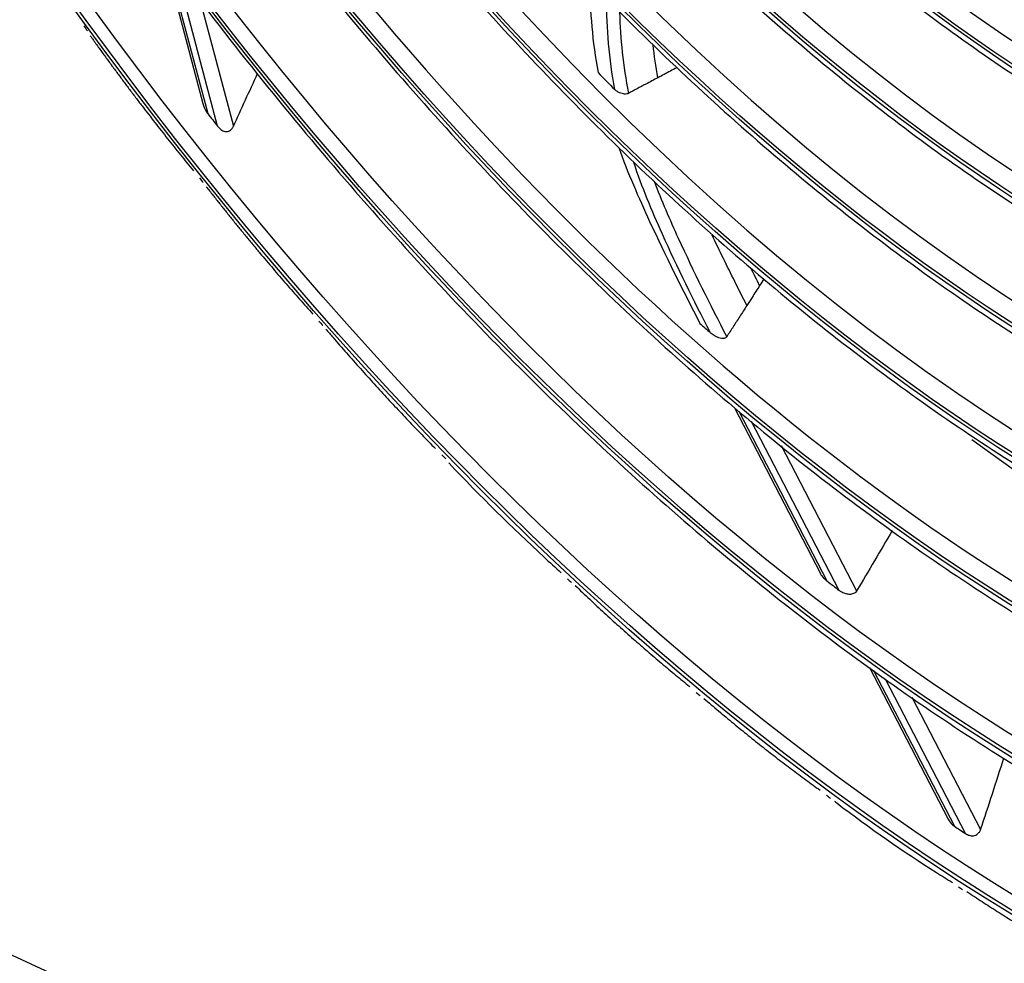
# Model space of a CAD drawing. Units: inches. Extents: x 5 to 10036, y -45 to 4140.
# Drawn here: x 7087 to 7159, y 2873 to 2942 of the extents above; entities that cross this region are included whole.
import ezdxf

# ---------------------------------------------------------------- set-up
doc = ezdxf.new("R2010")
doc.units = ezdxf.units.IN
doc.header["$MEASUREMENT"] = 0
doc.layers.add('LG-Product', color=3, linetype='Continuous')

msp = doc.modelspace()

# ---------------------------------------------------------------- linework, layer by layer
at = {"layer": 'LG-Product', "color": 3, "linetype": 'Continuous'}
for p, q in [((7097.452, 2947.104), (7100.45, 2935.81)), ((7097.693, 2946.787), (7100.801, 2935.074)), ((7101.534, 2934.14), (7098.439, 2945.806)), ((7100.214, 2943.469), (7102.69, 2934.14)), ((7139.558, 2913.429), (7145.893, 2901.243)), ((7139.873, 2913.175), (7146.358, 2900.699)), ((7147.265, 2900.002), (7140.811, 2912.418)), ((7005.895, 2910.298), (7539.275, 2664.254)), ((7142.987, 2910.66), (7148.548, 2899.963)), ((7149.492, 2894.32), (7155.288, 2883.171)), ((7149.791, 2894.096), (7155.738, 2882.657)), ((7156.568, 2882.107), (7150.667, 2893.459)), ((7152.616, 2892.138), (7157.673, 2882.41))]:
    msp.add_line(p, q, dxfattribs=at)
for centre, major_axis in [((7175.807, 3101.332), (73.651, -241.057)), ((7175.807, 3101.332), (-73.549, 240.726)), ((7176.195, 3101.45), (73.296, -239.898)), ((7175.807, 3101.332), (70.028, -229.199)), ((7175.807, 3101.332), (-69.934, 228.894)), ((7176.317, 3101.488), (69.66, -227.995)), ((7175.807, 3101.332), (66.529, -217.747)), ((7175.807, 3101.332), (-66.44, 217.455)), ((7175.807, 3101.332), (63.085, -206.478)), ((7175.807, 3101.332), (-62.998, 206.191)), ((7175.807, 3101.332), (60.105, -196.723)), ((7175.807, 3101.332), (-60.017, 196.436)), ((7175.807, 3101.332), (57.125, -186.968)), ((7175.807, 3101.332), (-57.037, 186.681)), ((7175.807, 3101.332), (54.144, -177.213)), ((7175.807, 3101.332), (-54.057, 176.926)), ((7175.807, 3101.332), (51.135, -167.363)), ((7175.807, 3101.332), (-51.047, 167.076)), ((7175.807, 3101.332), (48.125, -157.512)), ((7175.807, 3101.332), (-48.037, 157.225)), ((7175.807, 3101.332), (45.115, -147.662)), ((7175.807, 3101.332), (-45.028, 147.375))]:
    msp.add_ellipse(centre, major_axis=major_axis, ratio=0.585049, dxfattribs=at)
for centre, major_axis, start_param, end_param in [((7176.848, 3101.65), (-70.302, 230.098), 2.994995, 6.283185), ((7176.448, 3101.527), (66.152, -216.514), 2.30463, 5.80191), ((7176.717, 3101.61), (-66.816, 218.689), 2.792068, 6.283185), ((7176.582, 3101.569), (-63.378, 207.434), 2.660317, 6.283185), ((7176.582, 3101.569), (62.706, -205.234), 2.592086, 5.80191), ((7176.582, 3101.569), (-60.397, 197.679), 2.660317, 6.283185), ((7176.582, 3101.569), (59.725, -195.48), 2.651383, 5.80191), ((7176.582, 3101.569), (-57.417, 187.924), 2.660317, 6.283185), ((7176.582, 3101.569), (56.745, -185.725), 2.627232, 5.80191), ((7176.582, 3101.569), (-54.436, 178.169), 2.660317, 6.283185), ((7176.582, 3101.569), (53.764, -175.97), 2.604849, 5.80191), ((7176.582, 3101.569), (50.755, -166.119), 2.674553, 5.80191), ((7176.582, 3101.569), (-51.427, 168.319), 2.660317, 6.283185), ((7176.582, 3101.569), (-48.417, 158.469), 2.660317, 6.283185), ((7176.582, 3101.569), (-45.408, 148.618), 2.660317, 6.283185), ((7176.179, 3101.445), (73.9, -241.874), 5.244236, 5.246178), ((7177.59, 3101.877), (-62.706, 205.234), 2.297567, 2.307224), ((7177.59, 3101.877), (72.993, -238.904), 5.293276, 5.298589), ((7176.179, 3101.445), (73.9, -241.874), 5.305836, 5.307777), ((7176.179, 3101.445), (73.9, -241.874), 5.367436, 5.369377), ((7177.59, 3101.877), (-66.076, 216.265), 2.372135, 2.377722), ((7183.428, 3103.66), (-65.688, 214.996), 2.473233, 2.651768), ((7176.179, 3101.445), (73.9, -241.874), 5.429036, 5.430977), ((7176.179, 3101.445), (73.9, -241.874), 5.490636, 5.492577), ((7177.59, 3101.877), (-69.485, 227.424), 2.450719, 2.456887), ((7176.179, 3101.445), (73.9, -241.874), 5.552235, 5.554177), ((7176.179, 3101.445), (73.9, -241.874), 5.613835, 5.615777), ((7177.59, 3101.877), (72.993, -238.904), 5.662875, 5.668188), ((7176.179, 3101.445), (73.9, -241.874), 5.675435, 5.677377)]:
    msp.add_ellipse(centre, major_axis=major_axis, ratio=0.585049, start_param=start_param, end_param=end_param, dxfattribs=at)
for points, knots in [([(7068.146, 3043.921), (7068.262, 3043.602), (7069.589, 3039.973), (7072.389, 3033.171), (7076.562, 3023.562), (7081.027, 3014.173), (7085.735, 3005.009), (7090.684, 2996.1), (7095.859, 2987.468), (7101.246, 2979.135), (7106.832, 2971.124), (7112.602, 2963.456), (7118.541, 2956.15), (7124.633, 2949.227), (7130.863, 2942.704), (7137.215, 2936.599), (7143.671, 2930.928), (7150.216, 2925.705), (7156.831, 2920.949), (7163.237, 2916.827), (7167.439, 2914.45), (7169.412, 2913.403)], [0, 0, 0, 0, 0.005358, 0.060963, 0.116569, 0.172177, 0.227786, 0.283398, 0.339013, 0.39463, 0.450251, 0.505876, 0.561504, 0.617136, 0.672772, 0.728411, 0.784053, 0.839697, 0.895341, 0.950983, 1, 1, 1, 1]), ([(7083.662, 3022.895), (7083.864, 3022.453), (7085.484, 3018.934), (7088.756, 3012.535), (7093.493, 3003.756), (7098.484, 2995.265), (7103.684, 2987.062), (7109.088, 2979.178), (7114.678, 2971.631), (7120.441, 2964.443), (7126.36, 2957.634), (7132.419, 2951.224), (7138.602, 2945.229), (7144.891, 2939.667), (7151.269, 2934.553), (7157.719, 2929.9), (7164.224, 2925.733), (7169.736, 2922.599), (7173.074, 2920.956), (7174.23, 2920.414)], [0, 0, 0, 0, 0.009146, 0.072931, 0.136719, 0.20051, 0.264305, 0.328104, 0.391907, 0.455715, 0.519528, 0.583345, 0.647167, 0.710992, 0.77482, 0.838648, 0.902474, 0.966292, 1, 1, 1, 1]), ([(7091.403, 3020.976), (7091.668, 3020.428), (7093.375, 3016.938), (7096.751, 3010.717), (7101.542, 3002.372), (7106.573, 2994.334), (7111.803, 2986.605), (7117.224, 2979.211), (7122.819, 2972.174), (7128.572, 2965.514), (7134.465, 2959.251), (7140.483, 2953.403), (7146.608, 2947.987), (7152.822, 2943.021), (7159.108, 2938.514), (7165.446, 2934.496), (7170.551, 2931.636), (7173.537, 2930.18), (7174.396, 2929.777)], [0, 0, 0, 0, 0.01269, 0.081211, 0.149736, 0.218264, 0.286798, 0.355336, 0.42388, 0.492429, 0.560984, 0.629544, 0.698108, 0.766676, 0.835243, 0.903807, 0.972363, 1, 1, 1, 1]), ([(7099.365, 3019.141), (7099.775, 3018.348), (7101.657, 3014.764), (7105.226, 3008.619), (7110.083, 3000.766), (7115.161, 2993.24), (7120.425, 2986.044), (7125.865, 2979.205), (7131.461, 2972.744), (7137.199, 2966.68), (7143.059, 2961.033), (7149.025, 2955.819), (7155.078, 2951.057), (7161.199, 2946.758), (7167.37, 2942.95), (7171.853, 2940.519), (7174.271, 2939.363), (7174.62, 2939.199)], [0, 0, 0, 0, 0.020923, 0.095243, 0.169567, 0.243897, 0.318233, 0.392575, 0.466924, 0.541279, 0.61564, 0.690007, 0.764376, 0.838746, 0.91311, 0.987464, 1, 1, 1, 1]), ([(7079.074, 3004.605), (7080.418, 3001.978), (7083.429, 2996.288), (7088.311, 2987.752), (7093.683, 2979.008), (7099.266, 2970.572), (7105.043, 2962.463), (7110.999, 2954.703), (7117.121, 2947.311), (7123.393, 2940.305), (7129.799, 2933.703), (7136.323, 2927.522), (7142.95, 2921.777), (7149.662, 2916.483), (7156.444, 2911.656), (7163.016, 2907.461), (7167.33, 2905.036), (7169.361, 2903.964)], [0, 0, 0, 0, 0.056902, 0.124802, 0.192705, 0.260612, 0.328522, 0.396437, 0.464356, 0.532279, 0.600206, 0.668138, 0.736072, 0.804008, 0.871944, 0.939877, 1, 1, 1, 1]), ([(7082.509, 2969.182), (7083.213, 2968.015), (7085.81, 2963.789), (7090.488, 2956.775), (7096.547, 2948.193), (7102.798, 2939.973), (7109.214, 2932.113), (7115.783, 2924.637), (7122.49, 2917.56), (7129.32, 2910.899), (7136.259, 2904.669), (7143.29, 2898.883), (7150.397, 2893.556), (7157.565, 2888.7), (7164.777, 2884.325), (7170.985, 2880.996), (7174.782, 2879.169), (7176.163, 2878.532)], [0, 0, 0, 0, 0.027017, 0.098693, 0.170373, 0.242056, 0.313743, 0.385435, 0.45713, 0.528828, 0.600529, 0.672233, 0.743937, 0.81564, 0.887339, 0.959031, 1, 1, 1, 1]), ([(7092.138, 2968.021), (7093.035, 2966.631), (7095.847, 2962.365), (7100.75, 2955.509), (7106.845, 2947.501), (7113.114, 2939.871), (7119.532, 2932.622), (7126.088, 2925.776), (7132.765, 2919.347), (7139.547, 2913.351), (7146.419, 2907.803), (7153.363, 2902.717), (7160.365, 2898.104), (7167.282, 2894.048), (7172.556, 2891.326), (7175.475, 2889.949), (7176.163, 2889.631)], [0, 0, 0, 0, 0.037365, 0.116, 0.19464, 0.273284, 0.351933, 0.430587, 0.509244, 0.587905, 0.666568, 0.745232, 0.823893, 0.902549, 0.977035, 1, 1, 1, 1]), ([(7135.319, 2938.452), (7135.16, 2938.368), (7135.001, 2938.284), (7134.69, 2938.12), (7134.538, 2938.039), (7134.234, 2937.878), (7134.083, 2937.798), (7133.931, 2937.717)], [0, 0, 0, 0, 0.343096, 0.343096, 0.671548, 0.671548, 1, 1, 1, 1]), ([(7133.931, 2937.717), (7133.633, 2937.559), (7133.335, 2937.401), (7132.611, 2937.017), (7132.186, 2936.791), (7131.76, 2936.565)], [0, 0, 0, 0, 0.41166, 0.41166, 1, 1, 1, 1]), ([(7131.76, 2936.565), (7131.723, 2936.546), (7131.678, 2936.531), (7131.581, 2936.515), (7131.527, 2936.513), (7131.416, 2936.52), (7131.358, 2936.53), (7131.236, 2936.561), (7131.171, 2936.583), (7131.036, 2936.642), (7130.966, 2936.681), (7130.846, 2936.764), (7130.793, 2936.807), (7130.748, 2936.852)], [0, 0, 0, 0, 0.142957, 0.142957, 0.285589, 0.285589, 0.432221, 0.432221, 0.602606, 0.602606, 0.808572, 0.808572, 1, 1, 1, 1]), ([(7100.449, 2935.81), (7100.502, 2935.609), (7100.581, 2935.414), (7100.724, 2935.181), (7100.761, 2935.126), (7100.801, 2935.074)], [0, 0, 0, 0, 0.763104, 0.763104, 1, 1, 1, 1]), ([(7101.534, 2934.14), (7101.572, 2934.092), (7101.613, 2934.046), (7101.733, 2933.93), (7101.819, 2933.865), (7101.968, 2933.794), (7102.024, 2933.775), (7102.141, 2933.755), (7102.203, 2933.754), (7102.315, 2933.774), (7102.366, 2933.793), (7102.453, 2933.841), (7102.491, 2933.87), (7102.58, 2933.954), (7102.625, 2934.016), (7102.671, 2934.1), (7102.681, 2934.12), (7102.69, 2934.14)], [0, 0, 0, 0, 0.134649, 0.134649, 0.361867, 0.361867, 0.480317, 0.480317, 0.600696, 0.600696, 0.704185, 0.704185, 0.798, 0.798, 0.953253, 0.953253, 1, 1, 1, 1]), ([(7131.041, 2932.584), (7131.709, 2930.722), (7132.498, 2928.908), (7134.498, 2924.605), (7135.741, 2922.105), (7137.022, 2919.64)], [0, 0, 0, 0, 0.408929, 0.408929, 1, 1, 1, 1]), ([(7137.788, 2918.957), (7136.564, 2921.335), (7135.37, 2923.739), (7133.484, 2927.918), (7132.759, 2929.675), (7132.152, 2931.467)], [0, 0, 0, 0, 0.592582, 0.592582, 1, 1, 1, 1]), ([(7133.64, 2930.115), (7134.185, 2928.684), (7134.794, 2927.279), (7136.56, 2923.443), (7137.757, 2921.035), (7138.989, 2918.661)], [0, 0, 0, 0, 0.357042, 0.357042, 1, 1, 1, 1]), ([(7140.473, 2920.958), (7140.174, 2921.543), (7139.878, 2922.13), (7139.02, 2923.853), (7138.457, 2924.987), (7137.912, 2926.139)], [0, 0, 0, 0, 0.342643, 0.342643, 1, 1, 1, 1]), ([(7141.412, 2922.427), (7141.32, 2922.281), (7141.227, 2922.136), (7141.041, 2921.844), (7140.948, 2921.699), (7140.728, 2921.354), (7140.601, 2921.156), (7140.473, 2920.958)], [0, 0, 0, 0, 0.297115, 0.297115, 0.594231, 0.594231, 1, 1, 1, 1]), ([(7140.473, 2920.958), (7140.298, 2920.685), (7140.123, 2920.412), (7139.786, 2919.89), (7139.625, 2919.641), (7139.306, 2919.148), (7139.148, 2918.904), (7138.989, 2918.661)], [0, 0, 0, 0, 0.355365, 0.355365, 0.680954, 0.680954, 1, 1, 1, 1]), ([(7138.989, 2918.661), (7138.975, 2918.638), (7138.956, 2918.617), (7138.907, 2918.58), (7138.877, 2918.564), (7138.814, 2918.543), (7138.78, 2918.536), (7138.702, 2918.529), (7138.655, 2918.531), (7138.538, 2918.545), (7138.468, 2918.564), (7138.276, 2918.629), (7138.162, 2918.689), (7137.96, 2918.816), (7137.869, 2918.885), (7137.788, 2918.957)], [0, 0, 0, 0, 0.074892, 0.074892, 0.150724, 0.150724, 0.218561, 0.218561, 0.308418, 0.308418, 0.453409, 0.453409, 0.732219, 0.732219, 1, 1, 1, 1]), ([(7118.547, 2909.379), (7118.553, 2909.372), (7120.844, 2906.926), (7123.606, 2904.223), (7126.392, 2901.676), (7126.816, 2901.293)], [0, 0, 0, 0, 0.0024, 0.848406, 1, 1, 1, 1]), ([(7146.358, 2900.699), (7146.219, 2900.807), (7146.102, 2900.93), (7145.964, 2901.122), (7145.924, 2901.184), (7145.89, 2901.248)], [0, 0, 0, 0, 0.687211, 0.687211, 1, 1, 1, 1]), ([(7148.548, 2899.963), (7148.543, 2899.954), (7148.538, 2899.946), (7148.506, 2899.899), (7148.472, 2899.862), (7148.397, 2899.803), (7148.358, 2899.779), (7148.272, 2899.741), (7148.225, 2899.727), (7148.118, 2899.708), (7148.057, 2899.705), (7147.91, 2899.711), (7147.824, 2899.728), (7147.604, 2899.794), (7147.478, 2899.858), (7147.332, 2899.953), (7147.298, 2899.977), (7147.265, 2900.002)], [0, 0, 0, 0, 0.023362, 0.023362, 0.131246, 0.131246, 0.219844, 0.219844, 0.308512, 0.308512, 0.420509, 0.420509, 0.592159, 0.592159, 0.900931, 0.900931, 1, 1, 1, 1]), ([(7146.92, 2884.49), (7146.976, 2884.447), (7149.454, 2882.544), (7152.351, 2880.544), (7155.202, 2878.752), (7155.594, 2878.51)], [0, 0, 0, 0, 0.019562, 0.865362, 1, 1, 1, 1]), ([(7155.288, 2883.17), (7155.367, 2883.017), (7155.474, 2882.875), (7155.649, 2882.721), (7155.692, 2882.688), (7155.738, 2882.657)], [0, 0, 0, 0, 0.771157, 0.771157, 1, 1, 1, 1]), ([(7156.568, 2882.107), (7156.61, 2882.079), (7156.656, 2882.053), (7156.786, 2881.993), (7156.878, 2881.963), (7157.03, 2881.947), (7157.086, 2881.946), (7157.2, 2881.961), (7157.26, 2881.976), (7157.364, 2882.022), (7157.411, 2882.05), (7157.488, 2882.111), (7157.52, 2882.144), (7157.594, 2882.234), (7157.628, 2882.295), (7157.66, 2882.374), (7157.667, 2882.392), (7157.673, 2882.41)], [0, 0, 0, 0, 0.134649, 0.134649, 0.361867, 0.361867, 0.480317, 0.480317, 0.600696, 0.600696, 0.704185, 0.704185, 0.798, 0.798, 0.953253, 0.953253, 1, 1, 1, 1])]:
    msp.add_open_spline(points, degree=3, knots=knots, dxfattribs=at)
for points, degree in [([(7128.93, 2944.773), (7128.925, 2942.606), (7129.095, 2940.345), (7129.523, 2938.09)], 3), ([(7130.748, 2936.852), (7130.331, 2939.126), (7130.163, 2941.348), (7130.156, 2943.509)], 3), ([(7131.109, 2942.538), (7131.164, 2940.588), (7131.361, 2938.59), (7131.76, 2936.565)], 3), ([(7092.162, 2940.795), (7095.856, 2935.618), (7099.749, 2930.87)], 2), ([(7133.931, 2937.717), (7133.782, 2938.529), (7133.663, 2939.336), (7133.575, 2940.138)], 3), ([(7102.69, 2934.14), (7103.286, 2935.433), (7103.878, 2936.729), (7104.466, 2938.028)], 3), ([(7100.697, 2929.7), (7104.523, 2924.791), (7108.531, 2920.332)], 2), ([(7141.412, 2922.427), (7141.196, 2922.854), (7140.981, 2923.282), (7140.767, 2923.71)], 3), ([(7141.727, 2922.925), (7141.622, 2922.759), (7141.517, 2922.593), (7141.412, 2922.427)], 3), ([(7109.501, 2919.217), (7113.446, 2914.592), (7117.556, 2910.437)], 2), ([(7151.169, 2904.41), (7150.303, 2902.922), (7149.43, 2901.439), (7148.548, 2899.963)], 3), ([(7127.841, 2900.357), (7131.999, 2896.379), (7136.27, 2892.924)], 2), ([(7137.308, 2892.052), (7141.542, 2888.405), (7145.87, 2885.296)], 2), ([(7157.673, 2882.41), (7158.255, 2884.161), (7158.826, 2885.918), (7159.388, 2887.68)], 3), ([(7156.661, 2877.84), (7161.012, 2874.93), (7165.404, 2872.598)], 2)]:
    msp.add_open_spline(points, degree=degree, dxfattribs=at)

doc.saveas('drawing.dxf')
